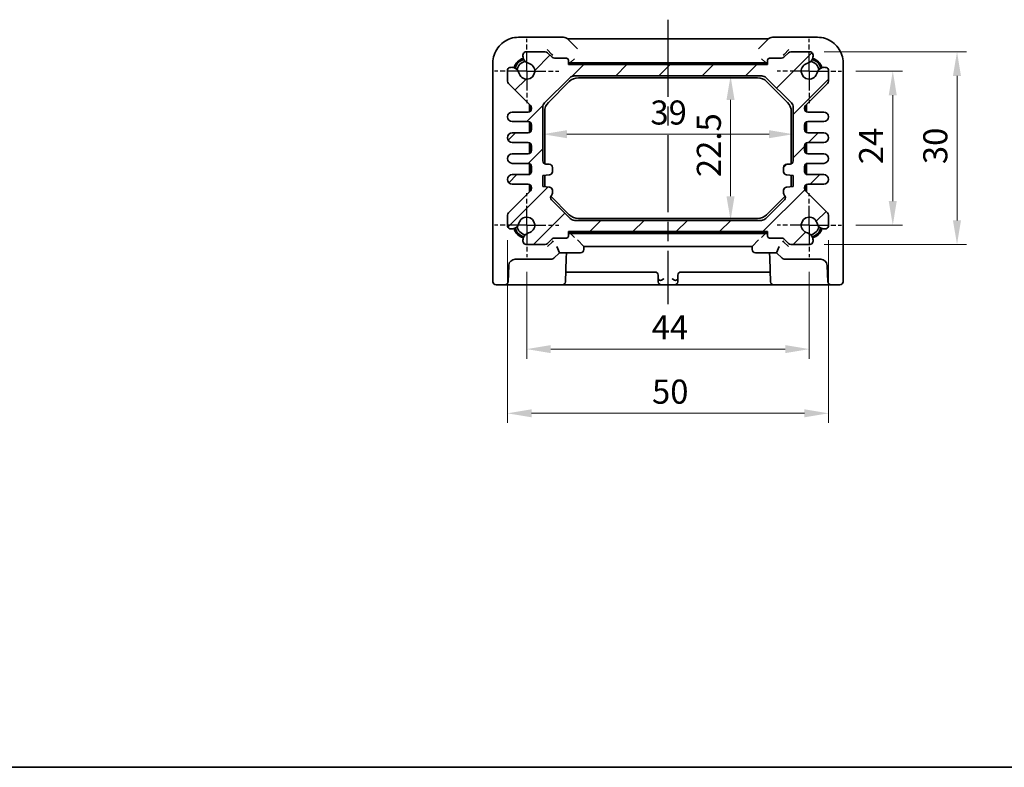
# Model space of a CAD drawing. Units: millimetres. Extents: x 14 to 1804, y 8 to 430.
# Drawn here: x 569 to 722, y 8 to 124 of the extents above; entities that cross this region are included whole.
import ezdxf

# ---------------------------------------------------------------- set-up
doc = ezdxf.new("R2010")
doc.units = ezdxf.units.MM
doc.linetypes.add('AM_ISO08W050', pattern=[18, 12, -1.5, 3, -1.5])
doc.linetypes.add('AM_ISO08W050x2', pattern=[9, 6, -0.75, 1.5, -0.75])
doc.layers.get('Defpoints').update_dxf_attribs({"lineweight": 25})
for name, color, linetype, lineweight in [('AM_7', 4, 'AM_ISO08W050', 25), ('Border (ISO)', 7, 'Continuous', 35), ('Dimension (ISO)', 7, 'Continuous', 18), ('Dimension (ISO) @ 1', 7, 'Continuous', 18), ('Visible (ISO)', 7, 'Continuous', 35)]:
    doc.layers.add(name, color=color, linetype=linetype, lineweight=lineweight)
doc.layers.add('Hatch (ISO)', color=1, linetype='Continuous', lineweight=18, true_color=0xff0000)
doc.styles.add('Note Text (TK)', font='MS PGothic.ttf')
doc.dimstyles.new('Default - Method 1b (TK)', dxfattribs={"dimtxt": 2.5, "dimasz": 2.5, "dimexe": 1, "dimexo": 1.5, "dimgap": 1, "dimtad": 1, "dimtoh": 1, "dimrnd": 1e-08, "dimdsep": 46, "dimtxsty": 'Note Text (TK)', "dimcen": 0.09, "dimdle": 5, "dimclrd": 100, "dimclre": 100, "dimclrt": 7, "dimadec": 1, "dimazin": 1, "dimtfac": 1, "dimtmove": 0, "dimatfit": 3, "dimfxl": 0, "dimtolj": 1, "dimlwd": -1, "dimlwe": -1, "dimarcsym": 0})

# ---------------------------------------------------------------- blocks, each defined once
blk = doc.blocks.new('図面枠 tk図枠')
at = {"layer": 'Border (ISO)'}
blk.add_line((14.5, 8), (405.5, 8), dxfattribs=at)
blk = doc.blocks.new('*D66')
at = {"layer": 'Defpoints', "color": 0, "transparency": 16777216}
for p in [(696.75, 116.43), (696.75, 92.43), (704.75, 92.43)]:
    blk.add_point(p, dxfattribs=at)
at = {"layer": 'Dimension (ISO)', "color": 100, "transparency": 16777216}
for p, q in [((699, 116.43), (706.25, 116.43)), ((704.75, 112.68), (704.75, 96.18)), ((699, 92.43), (706.25, 92.43))]:
    blk.add_line(p, q, dxfattribs=at)
for points in [[(704.12, 112.68), (705.37, 112.68), (704.75, 116.43)], [(704.12, 96.18), (705.37, 96.18), (704.75, 92.43)]]:
    blk.add_solid(points, dxfattribs=at)
at = {"layer": 'Dimension (ISO)', "color": 7, "transparency": 16777216, "insert": (701.37, 101.93), "char_height": 3.75, "attachment_point": 4, "rotation": 90, "style": 'Note Text (TK)'}
blk.add_mtext('\\A1;24', dxfattribs=at)
blk = doc.blocks.new('*D30')
at = {"layer": 'Defpoints', "color": 0, "transparency": 16777216}
for p in [(691.82, 119.43), (691.82, 89.43), (714.75, 89.43)]:
    blk.add_point(p, dxfattribs=at)
at = {"layer": 'Dimension (ISO)', "color": 100, "transparency": 16777216}
for p, q in [((694.07, 119.43), (716.25, 119.43)), ((714.75, 115.68), (714.75, 93.18)), ((694.07, 89.43), (716.25, 89.43))]:
    blk.add_line(p, q, dxfattribs=at)
for points in [[(714.12, 115.68), (715.37, 115.68), (714.75, 119.43)], [(714.12, 93.18), (715.37, 93.18), (714.75, 89.43)]]:
    blk.add_solid(points, dxfattribs=at)
at = {"layer": 'Dimension (ISO)', "color": 7, "transparency": 16777216, "insert": (711.37, 101.94), "char_height": 3.75, "attachment_point": 4, "rotation": 90, "style": 'Note Text (TK)'}
blk.add_mtext('\\A1;30', dxfattribs=at)
blk = doc.blocks.new('*D67')
at = {"layer": 'Defpoints', "color": 0, "transparency": 16777216}
for p in [(647.75, 87.43), (691.75, 87.43), (647.75, 73.13)]:
    blk.add_point(p, dxfattribs=at)
at = {"layer": 'Dimension (ISO)', "color": 100, "transparency": 16777216}
for p, q in [((647.75, 85.18), (647.75, 71.63)), ((691.75, 85.18), (691.75, 71.63)), ((688, 73.13), (651.5, 73.13))]:
    blk.add_line(p, q, dxfattribs=at)
for points in [[(651.5, 73.76), (651.5, 72.51), (647.75, 73.13)], [(688, 73.76), (688, 72.51), (691.75, 73.13)]]:
    blk.add_solid(points, dxfattribs=at)
at = {"layer": 'Dimension (ISO)', "color": 7, "transparency": 16777216, "insert": (667.2, 76.51), "char_height": 3.75, "attachment_point": 4, "style": 'Note Text (TK)'}
blk.add_mtext('\\A1;44', dxfattribs=at)
blk = doc.blocks.new('*D31')
at = {"layer": 'Defpoints', "color": 0, "transparency": 16777216}
for p in [(644.75, 92.37), (694.75, 92.37), (644.75, 63.13)]:
    blk.add_point(p, dxfattribs=at)
at = {"layer": 'Dimension (ISO)', "color": 100, "transparency": 16777216}
for p, q in [((644.75, 90.12), (644.75, 61.63)), ((694.75, 90.12), (694.75, 61.63)), ((691, 63.13), (648.5, 63.13))]:
    blk.add_line(p, q, dxfattribs=at)
for points in [[(648.5, 63.76), (648.5, 62.51), (644.75, 63.13)], [(691, 63.76), (691, 62.51), (694.75, 63.13)]]:
    blk.add_solid(points, dxfattribs=at)
at = {"layer": 'Dimension (ISO)', "color": 7, "transparency": 16777216, "insert": (667.26, 66.51), "char_height": 3.75, "attachment_point": 4, "style": 'Note Text (TK)'}
blk.add_mtext('\\A1;50', dxfattribs=at)
blk = doc.blocks.new('*D32')
at = {"layer": 'Defpoints', "color": 0, "transparency": 16777216}
for p in [(679.49, 115.68), (679.49, 93.18), (679.49, 93.18)]:
    blk.add_point(p, dxfattribs=at)
at = {"layer": 'Dimension (ISO)', "color": 100, "transparency": 16777216}
blk.add_line((679.49, 111.93), (679.49, 96.93), dxfattribs=at)
for points in [[(678.86, 111.93), (680.11, 111.93), (679.49, 115.68)], [(678.86, 96.93), (680.11, 96.93), (679.49, 93.18)]]:
    blk.add_solid(points, dxfattribs=at)
at = {"layer": 'Dimension (ISO)', "color": 7, "transparency": 16777216, "insert": (676.11, 99.92), "char_height": 3.75, "attachment_point": 4, "rotation": 90, "style": 'Note Text (TK)'}
blk.add_mtext('\\A1;22.5', dxfattribs=at)
blk = doc.blocks.new('*D33')
at = {"layer": 'Defpoints', "color": 0, "transparency": 16777216}
for p in [(650.25, 106.6), (689.25, 106.6), (689.25, 106.6)]:
    blk.add_point(p, dxfattribs=at)
at = {"layer": 'Dimension (ISO)', "color": 100, "transparency": 16777216}
blk.add_line((654, 106.6), (685.5, 106.6), dxfattribs=at)
for points in [[(654, 107.23), (654, 105.98), (650.25, 106.6)], [(685.5, 107.23), (685.5, 105.98), (689.25, 106.6)]]:
    blk.add_solid(points, dxfattribs=at)
at = {"layer": 'Dimension (ISO)', "color": 7, "transparency": 16777216, "insert": (667.01, 109.98), "char_height": 3.75, "attachment_point": 4, "style": 'Note Text (TK)'}
blk.add_mtext('\\A1;39', dxfattribs=at)

msp = doc.modelspace()

# ---------------------------------------------------------------- hatches: boundary and pattern name
at = {"layer": 'Hatch (ISO)'}
h = msp.add_hatch(dxfattribs=at)
h.set_pattern_fill('ANSI31', color=256, scale=38.1, style=0)
h.set_pattern_definition([(45, (393.75, -4), (-3.367596, 3.367596), [])])
edge = h.paths.add_edge_path()
edge.add_ellipse((648.295, 90.123), major_axis=(-0.258, 1.095), ratio=1, start_angle=0, end_angle=61.72629)
edge.add_ellipse((648.363, 90.094), major_axis=(-1.155, 0.32), ratio=1, start_angle=0, end_angle=28.7144)
edge.add_ellipse((647.683, 89.934), major_axis=(-0.487, -0.115), ratio=1, start_angle=0, end_angle=76.75464)
edge.add_line((647.683, 89.434), (650.642, 89.434))
edge.add_ellipse((650.642, 89.934), major_axis=(0, -0.5), ratio=1, start_angle=0, end_angle=45)
edge.add_line((650.996, 89.581), (651.703, 90.288))
edge.add_ellipse((652.056, 89.934), major_axis=(-0.354, 0.354), ratio=1, start_angle=315, end_angle=360, ccw=False)
edge.add_line((652.056, 90.434), (653.949, 90.434))
edge.add_ellipse((653.949, 90.734), major_axis=(0, -0.3), ratio=1, start_angle=0, end_angle=90)
edge.add_line((654.249, 90.734), (654.249, 91.434))
edge.add_line((654.249, 91.434), (685.249, 91.434))
edge.add_line((685.249, 91.434), (685.249, 90.734))
edge.add_ellipse((685.549, 90.734), major_axis=(-0.3, 0), ratio=1, start_angle=0, end_angle=90)
edge.add_line((685.549, 90.434), (687.442, 90.434))
edge.add_ellipse((687.442, 89.934), major_axis=(0, 0.5), ratio=1, start_angle=315, end_angle=360, ccw=False)
edge.add_line((687.796, 90.288), (688.503, 89.581))
edge.add_ellipse((688.856, 89.934), major_axis=(-0.354, -0.354), ratio=1, start_angle=0, end_angle=45)
edge.add_line((688.856, 89.434), (691.815, 89.434))
edge.add_ellipse((691.815, 89.934), major_axis=(0, -0.5), ratio=1, start_angle=0, end_angle=76.75464)
edge.add_ellipse((691.136, 90.094), major_axis=(1.166, -0.275), ratio=1, start_angle=0, end_angle=28.7144)
edge.add_ellipse((691.204, 90.123), major_axis=(1.087, 0.291), ratio=1, start_angle=0, end_angle=61.72629)
edge.add_ellipse((691.749, 92.434), major_axis=(-0.287, -1.217), ratio=1, start_angle=116.54743, end_angle=360, ccw=False)
edge.add_ellipse((694.061, 92.979), major_axis=(-1.095, -0.258), ratio=1, start_angle=0, end_angle=61.72629)
edge.add_ellipse((694.089, 93.048), major_axis=(-0.32, -1.155), ratio=1, start_angle=0, end_angle=28.7144)
edge.add_ellipse((694.249, 92.368), major_axis=(0.115, -0.487), ratio=1, start_angle=0, end_angle=76.75464)
edge.add_line((694.749, 92.368), (694.749, 93.816))
edge.add_ellipse((693.749, 93.816), major_axis=(1, 0), ratio=1, start_angle=0, end_angle=45.35766)
edge.add_line((694.452, 94.528), (691.148, 97.791))
edge.add_ellipse((691.499, 98.147), major_axis=(-0.351, -0.356), ratio=1, start_angle=314.64234, end_angle=360, ccw=False)
edge.add_line((690.999, 98.147), (690.999, 98.309))
edge.add_ellipse((691.499, 98.309), major_axis=(-0.5, 0), ratio=1, start_angle=270, end_angle=360, ccw=False)
edge.add_line((691.499, 98.809), (693.999, 98.809))
edge.add_ellipse((693.999, 99.559), major_axis=(0, -0.75), ratio=1, start_angle=0, end_angle=180)
edge.add_line((693.999, 100.309), (691.499, 100.309))
edge.add_ellipse((691.499, 100.809), major_axis=(0, -0.5), ratio=1, start_angle=270, end_angle=360, ccw=False)
edge.add_line((690.999, 100.809), (690.999, 101.559))
edge.add_ellipse((691.499, 101.559), major_axis=(-0.5, 0), ratio=1, start_angle=270, end_angle=360, ccw=False)
edge.add_line((691.499, 102.059), (693.999, 102.059))
edge.add_ellipse((693.999, 102.809), major_axis=(0, -0.75), ratio=1, start_angle=0, end_angle=180)
edge.add_line((693.999, 103.559), (691.499, 103.559))
edge.add_ellipse((691.499, 104.059), major_axis=(0, -0.5), ratio=1, start_angle=270, end_angle=360, ccw=False)
edge.add_line((690.999, 104.059), (690.999, 104.809))
edge.add_ellipse((691.499, 104.809), major_axis=(-0.5, 0), ratio=1, start_angle=270, end_angle=360, ccw=False)
edge.add_line((691.499, 105.309), (693.999, 105.309))
edge.add_ellipse((693.999, 106.059), major_axis=(0, -0.75), ratio=1, start_angle=0, end_angle=180)
edge.add_line((693.999, 106.809), (691.499, 106.809))
edge.add_ellipse((691.499, 107.309), major_axis=(0, -0.5), ratio=1, start_angle=270, end_angle=360, ccw=False)
edge.add_line((690.999, 107.309), (690.999, 108.059))
edge.add_ellipse((691.499, 108.059), major_axis=(-0.5, 0), ratio=1, start_angle=270, end_angle=360, ccw=False)
edge.add_line((691.499, 108.559), (693.999, 108.559))
edge.add_ellipse((693.999, 109.309), major_axis=(0, -0.75), ratio=1, start_angle=0, end_angle=180)
edge.add_line((693.999, 110.059), (691.499, 110.059))
edge.add_ellipse((691.499, 110.559), major_axis=(0, -0.5), ratio=1, start_angle=270, end_angle=360, ccw=False)
edge.add_line((690.999, 110.559), (690.999, 110.722))
edge.add_ellipse((691.499, 110.722), major_axis=(-0.5, 0), ratio=1, start_angle=314.64234, end_angle=360, ccw=False)
edge.add_line((691.148, 111.077), (694.452, 114.341))
edge.add_ellipse((693.749, 115.052), major_axis=(0.703, -0.712), ratio=1, start_angle=0, end_angle=45.35766)
edge.add_line((694.749, 115.052), (694.749, 116.5))
edge.add_ellipse((694.249, 116.5), major_axis=(0.5, 0), ratio=1, start_angle=0, end_angle=76.75464)
edge.add_ellipse((694.089, 115.821), major_axis=(0.275, 1.166), ratio=1, start_angle=0, end_angle=28.7144)
edge.add_ellipse((694.061, 115.889), major_axis=(-0.291, 1.087), ratio=1, start_angle=0, end_angle=61.72629)
edge.add_ellipse((691.749, 116.434), major_axis=(1.217, -0.287), ratio=1, start_angle=116.54743, end_angle=360, ccw=False)
edge.add_ellipse((691.204, 118.746), major_axis=(0.258, -1.095), ratio=1, start_angle=0, end_angle=61.72629)
edge.add_ellipse((691.136, 118.774), major_axis=(1.155, -0.32), ratio=1, start_angle=0, end_angle=28.7144)
edge.add_ellipse((691.815, 118.934), major_axis=(0.487, 0.115), ratio=1, start_angle=0, end_angle=76.75464)
edge.add_line((691.815, 119.434), (688.856, 119.434))
edge.add_ellipse((688.856, 118.934), major_axis=(0, 0.5), ratio=1, start_angle=0, end_angle=45)
edge.add_line((688.503, 119.288), (687.796, 118.581))
edge.add_ellipse((687.442, 118.934), major_axis=(0.354, -0.354), ratio=1, start_angle=315, end_angle=360, ccw=False)
edge.add_line((687.442, 118.434), (685.549, 118.434))
edge.add_ellipse((685.549, 118.134), major_axis=(0, 0.3), ratio=1, start_angle=0, end_angle=90)
edge.add_line((685.249, 118.134), (685.249, 117.434))
edge.add_line((685.249, 117.434), (654.249, 117.434))
edge.add_line((654.249, 117.434), (654.249, 118.134))
edge.add_ellipse((653.949, 118.134), major_axis=(0.3, 0), ratio=1, start_angle=0, end_angle=90)
edge.add_line((653.949, 118.434), (652.056, 118.434))
edge.add_ellipse((652.056, 118.934), major_axis=(0, -0.5), ratio=1, start_angle=315, end_angle=360, ccw=False)
edge.add_line((651.703, 118.581), (650.996, 119.288))
edge.add_ellipse((650.642, 118.934), major_axis=(0.354, 0.354), ratio=1, start_angle=0, end_angle=45)
edge.add_line((650.642, 119.434), (647.683, 119.434))
edge.add_ellipse((647.683, 118.934), major_axis=(0, 0.5), ratio=1, start_angle=0, end_angle=76.75464)
edge.add_ellipse((648.363, 118.774), major_axis=(-1.166, 0.275), ratio=1, start_angle=0, end_angle=28.7144)
edge.add_ellipse((648.295, 118.746), major_axis=(-1.087, -0.291), ratio=1, start_angle=0, end_angle=61.72629)
edge.add_ellipse((647.749, 116.434), major_axis=(0.287, 1.217), ratio=1, start_angle=116.54743, end_angle=360, ccw=False)
edge.add_ellipse((645.438, 115.889), major_axis=(1.095, 0.258), ratio=1, start_angle=0, end_angle=61.72629)
edge.add_ellipse((645.409, 115.821), major_axis=(0.32, 1.155), ratio=1, start_angle=0, end_angle=28.7144)
edge.add_ellipse((645.249, 116.5), major_axis=(-0.115, 0.487), ratio=1, start_angle=0, end_angle=76.75464)
edge.add_line((644.749, 116.5), (644.749, 115.052))
edge.add_ellipse((645.749, 115.052), major_axis=(-1, 0), ratio=1, start_angle=0, end_angle=45.35766)
edge.add_line((645.047, 114.341), (648.351, 111.077))
edge.add_ellipse((647.999, 110.722), major_axis=(0.351, 0.356), ratio=1, start_angle=314.64234, end_angle=360, ccw=False)
edge.add_line((648.499, 110.722), (648.499, 110.559))
edge.add_ellipse((647.999, 110.559), major_axis=(0.5, 0), ratio=1, start_angle=270, end_angle=360, ccw=False)
edge.add_line((647.999, 110.059), (645.499, 110.059))
edge.add_ellipse((645.499, 109.309), major_axis=(0, 0.75), ratio=1, start_angle=0, end_angle=180)
edge.add_line((645.499, 108.559), (647.999, 108.559))
edge.add_ellipse((647.999, 108.059), major_axis=(0, 0.5), ratio=1, start_angle=270, end_angle=360, ccw=False)
edge.add_line((648.499, 108.059), (648.499, 107.309))
edge.add_ellipse((647.999, 107.309), major_axis=(0.5, 0), ratio=1, start_angle=270, end_angle=360, ccw=False)
edge.add_line((647.999, 106.809), (645.499, 106.809))
edge.add_ellipse((645.499, 106.059), major_axis=(0, 0.75), ratio=1, start_angle=0, end_angle=180)
edge.add_line((645.499, 105.309), (647.999, 105.309))
edge.add_ellipse((647.999, 104.809), major_axis=(0, 0.5), ratio=1, start_angle=270, end_angle=360, ccw=False)
edge.add_line((648.499, 104.809), (648.499, 104.059))
edge.add_ellipse((647.999, 104.059), major_axis=(0.5, 0), ratio=1, start_angle=270, end_angle=360, ccw=False)
edge.add_line((647.999, 103.559), (645.499, 103.559))
edge.add_ellipse((645.499, 102.809), major_axis=(0, 0.75), ratio=1, start_angle=0, end_angle=180)
edge.add_line((645.499, 102.059), (647.999, 102.059))
edge.add_ellipse((647.999, 101.559), major_axis=(0, 0.5), ratio=1, start_angle=270, end_angle=360, ccw=False)
edge.add_line((648.499, 101.559), (648.499, 100.809))
edge.add_ellipse((647.999, 100.809), major_axis=(0.5, 0), ratio=1, start_angle=270, end_angle=360, ccw=False)
edge.add_line((647.999, 100.309), (645.499, 100.309))
edge.add_ellipse((645.499, 99.559), major_axis=(0, 0.75), ratio=1, start_angle=0, end_angle=180)
edge.add_line((645.499, 98.809), (647.999, 98.809))
edge.add_ellipse((647.999, 98.309), major_axis=(0, 0.5), ratio=1, start_angle=270, end_angle=360, ccw=False)
edge.add_line((648.499, 98.309), (648.499, 98.147))
edge.add_ellipse((647.999, 98.147), major_axis=(0.5, 0), ratio=1, start_angle=314.64234, end_angle=360, ccw=False)
edge.add_line((648.351, 97.791), (645.047, 94.528))
edge.add_ellipse((645.749, 93.816), major_axis=(-0.703, 0.712), ratio=1, start_angle=0, end_angle=45.35766)
edge.add_line((644.749, 93.816), (644.749, 92.368))
edge.add_ellipse((645.249, 92.368), major_axis=(-0.5, 0), ratio=1, start_angle=0, end_angle=76.75464)
edge.add_ellipse((645.409, 93.048), major_axis=(-0.275, -1.166), ratio=1, start_angle=0, end_angle=28.7144)
edge.add_ellipse((645.438, 92.979), major_axis=(0.291, -1.087), ratio=1, start_angle=0, end_angle=61.72629)
edge.add_ellipse((647.749, 92.434), major_axis=(-1.217, 0.287), ratio=1, start_angle=116.54743, end_angle=360, ccw=False)
edge = h.paths.add_edge_path(flags=0)
edge.add_line((651.749, 97.434), (651.749, 97.863))
edge.add_ellipse((651.249, 97.863), major_axis=(0.5, 0), ratio=1, start_angle=0, end_angle=86)
edge.add_line((651.284, 98.362), (650.249, 98.434))
edge.add_line((650.249, 98.434), (650.249, 100.184))
edge.add_line((650.249, 100.184), (651.284, 100.257))
edge.add_ellipse((651.249, 100.755), major_axis=(0.035, -0.499), ratio=1, start_angle=0, end_angle=86)
edge.add_line((651.749, 100.755), (651.749, 101.434))
edge.add_ellipse((651.249, 101.434), major_axis=(0.5, 0), ratio=1, start_angle=0, end_angle=90)
edge.add_line((651.249, 101.934), (650.749, 101.934))
edge.add_ellipse((650.749, 102.434), major_axis=(0, -0.5), ratio=1, start_angle=270, end_angle=360, ccw=False)
edge.add_line((650.249, 102.434), (650.249, 110.77))
edge.add_ellipse((651.249, 110.77), major_axis=(-1, 0), ratio=1, start_angle=315, end_angle=360, ccw=False)
edge.add_line((650.542, 111.477), (654.456, 115.391))
edge.add_ellipse((655.163, 114.684), major_axis=(-0.707, 0.707), ratio=1, start_angle=315, end_angle=360, ccw=False)
edge.add_line((655.163, 115.684), (684.335, 115.684))
edge.add_ellipse((684.335, 114.684), major_axis=(0, 1), ratio=1, start_angle=315, end_angle=360, ccw=False)
edge.add_line((685.042, 115.391), (688.956, 111.477))
edge.add_ellipse((688.249, 110.77), major_axis=(0.707, 0.707), ratio=1, start_angle=315, end_angle=360, ccw=False)
edge.add_line((689.249, 110.77), (689.249, 102.434))
edge.add_ellipse((688.749, 102.434), major_axis=(0.5, 0), ratio=1, start_angle=270, end_angle=360, ccw=False)
edge.add_line((688.749, 101.934), (688.249, 101.934))
edge.add_ellipse((688.249, 101.434), major_axis=(0, 0.5), ratio=1, start_angle=0, end_angle=90)
edge.add_line((687.749, 101.434), (687.749, 100.755))
edge.add_ellipse((688.249, 100.755), major_axis=(-0.5, 0), ratio=1, start_angle=0, end_angle=86)
edge.add_line((688.214, 100.257), (689.249, 100.184))
edge.add_line((689.249, 100.184), (689.249, 98.434))
edge.add_line((689.249, 98.434), (688.214, 98.362))
edge.add_ellipse((688.249, 97.863), major_axis=(-0.035, 0.499), ratio=1, start_angle=0, end_angle=86)
edge.add_line((687.749, 97.863), (687.749, 97.434))
edge.add_ellipse((688.249, 97.434), major_axis=(-0.5, 0), ratio=1, start_angle=0, end_angle=45)
edge.add_ellipse((687.542, 96.727), major_axis=(0.354, 0.354), ratio=1, start_angle=270, end_angle=360, ccw=False)
edge.add_line((687.896, 96.373), (684.999, 93.477))
edge.add_ellipse((684.292, 94.184), major_axis=(0.707, -0.707), ratio=1, start_angle=315, end_angle=360, ccw=False)
edge.add_line((684.292, 93.184), (655.206, 93.184))
edge.add_ellipse((655.206, 94.184), major_axis=(0, -1), ratio=1, start_angle=315, end_angle=360, ccw=False)
edge.add_line((654.499, 93.477), (651.603, 96.373))
edge.add_ellipse((651.956, 96.727), major_axis=(-0.354, -0.354), ratio=1, start_angle=270, end_angle=360, ccw=False)
edge.add_ellipse((651.249, 97.434), major_axis=(0.354, -0.354), ratio=1, start_angle=0, end_angle=45)

# ---------------------------------------------------------------- linework, layer by layer
at = {"layer": 'AM_7'}
msp.add_line((669.749, 124.437), (669.749, 80.134), dxfattribs=at)
at = {"layer": 'AM_7', "linetype": 'AM_ISO08W050x2', "ltscale": 0.5}
for p, q in [((647.749, 116.434), (647.749, 121.434)), ((691.749, 116.434), (691.749, 121.434)), ((647.749, 116.434), (642.749, 116.434)), ((647.749, 116.434), (652.749, 116.434)), ((647.749, 116.434), (647.749, 111.434)), ((691.749, 116.434), (686.749, 116.434)), ((691.749, 116.434), (696.749, 116.434)), ((691.749, 116.434), (691.749, 111.434)), ((647.749, 92.434), (647.749, 97.434)), ((691.749, 92.434), (691.749, 97.434)), ((647.749, 92.434), (642.749, 92.434)), ((647.749, 92.434), (652.749, 92.434)), ((647.749, 92.434), (647.749, 87.434)), ((691.749, 92.434), (686.749, 92.434)), ((691.749, 92.434), (696.749, 92.434)), ((691.749, 92.434), (691.749, 87.434))]:
    msp.add_line(p, q, dxfattribs=at)
at = {"layer": 'Visible (ISO)'}
for p, q in [((653.471, 121.699), (646.483, 121.699)), ((655.668, 119.916), (654.178, 121.406)), ((656.519, 121.437), (682.98, 121.437)), ((685.321, 121.406), (683.831, 119.916)), ((693.016, 121.699), (686.028, 121.699)), ((650.915, 119.768), (651.681, 119.003)), ((687.818, 119.003), (688.584, 119.768)), ((650.642, 119.434), (647.683, 119.434)), ((651.703, 118.581), (650.996, 119.288)), ((651.681, 119.003), (651.798, 118.886)), ((653.949, 118.434), (652.056, 118.434)), ((654.249, 117.434), (654.249, 118.134)), ((654.672, 117.856), (655.172, 118.356)), ((684.827, 117.856), (684.327, 118.356)), ((685.249, 118.134), (685.249, 117.434)), ((687.442, 118.434), (685.549, 118.434)), ((687.701, 118.886), (687.818, 119.003)), ((688.503, 119.288), (687.796, 118.581)), ((691.815, 119.434), (688.856, 119.434)), ((642.485, 117.7), (642.485, 83.634)), ((685.249, 117.434), (654.249, 117.434)), ((684.988, 117.734), (654.511, 117.734)), ((654.672, 117.856), (654.552, 117.737)), ((684.671, 117.634), (654.828, 117.634)), ((684.827, 117.856), (684.946, 117.737)), ((697.014, 83.634), (697.014, 117.7)), ((644.749, 116.5), (644.749, 115.052)), ((650.542, 111.477), (654.456, 115.391)), ((655.163, 115.684), (684.335, 115.684)), ((655.801, 115.384), (683.697, 115.384)), ((685.042, 115.391), (688.956, 111.477)), ((694.749, 115.052), (694.749, 116.5)), ((645.047, 114.341), (648.351, 111.077)), ((651.135, 111.547), (654.387, 114.798)), ((685.112, 114.798), (688.363, 111.547)), ((691.148, 111.077), (694.452, 114.341)), ((648.199, 110.101), (648.199, 111.106)), ((648.299, 111.106), (648.299, 110.159)), ((648.499, 110.722), (648.499, 110.559)), ((650.249, 102.434), (650.249, 110.77)), ((689.249, 110.77), (689.249, 102.434)), ((690.999, 110.559), (690.999, 110.722)), ((691.199, 110.159), (691.199, 111.106)), ((691.299, 111.106), (691.299, 110.101)), ((647.999, 110.059), (645.499, 110.059)), ((650.549, 101.976), (650.549, 110.132)), ((688.949, 110.132), (688.949, 101.976)), ((693.999, 110.059), (691.499, 110.059)), ((645.499, 108.559), (647.999, 108.559)), ((648.199, 106.851), (648.199, 108.517)), ((648.299, 108.459), (648.299, 106.909)), ((648.499, 108.059), (648.499, 107.309)), ((690.999, 107.309), (690.999, 108.059)), ((691.199, 106.909), (691.199, 108.459)), ((691.299, 108.517), (691.299, 106.851)), ((691.499, 108.559), (693.999, 108.559)), ((647.999, 106.809), (645.499, 106.809)), ((693.999, 106.809), (691.499, 106.809)), ((645.499, 105.309), (647.999, 105.309)), ((648.199, 103.601), (648.199, 105.267)), ((648.299, 105.209), (648.299, 103.659)), ((648.499, 104.809), (648.499, 104.059)), ((690.999, 104.059), (690.999, 104.809)), ((691.199, 103.659), (691.199, 105.209)), ((691.299, 105.267), (691.299, 103.601)), ((691.499, 105.309), (693.999, 105.309)), ((647.999, 103.559), (645.499, 103.559)), ((693.999, 103.559), (691.499, 103.559)), ((645.499, 102.059), (647.999, 102.059)), ((648.199, 100.351), (648.199, 102.017)), ((648.299, 101.959), (648.299, 100.409)), ((648.499, 101.559), (648.499, 100.809)), ((651.249, 101.934), (650.749, 101.934)), ((651.749, 100.755), (651.749, 101.434)), ((687.749, 101.434), (687.749, 100.755)), ((688.749, 101.934), (688.249, 101.934)), ((690.999, 100.809), (690.999, 101.559)), ((691.199, 100.409), (691.199, 101.959)), ((691.299, 102.017), (691.299, 100.351)), ((691.499, 102.059), (693.999, 102.059)), ((647.999, 100.309), (645.499, 100.309)), ((650.249, 100.184), (651.284, 100.257)), ((650.249, 98.434), (650.249, 100.184)), ((650.549, 98.736), (650.549, 100.205)), ((688.214, 100.257), (689.249, 100.184)), ((688.949, 100.205), (688.949, 98.736)), ((689.249, 100.184), (689.249, 98.434)), ((693.999, 100.309), (691.499, 100.309)), ((645.499, 98.809), (647.999, 98.809)), ((648.199, 97.763), (648.199, 98.767)), ((648.299, 98.709), (648.299, 97.763)), ((648.499, 98.309), (648.499, 98.147)), ((651.284, 98.362), (650.249, 98.434)), ((689.249, 98.434), (688.214, 98.362)), ((690.999, 98.147), (690.999, 98.309)), ((691.199, 97.763), (691.199, 98.709)), ((691.299, 98.767), (691.299, 97.763)), ((691.499, 98.809), (693.999, 98.809)), ((648.351, 97.791), (645.047, 94.528)), ((654.387, 94.07), (651.508, 96.949)), ((651.749, 97.434), (651.749, 97.863)), ((687.99, 96.949), (685.112, 94.07)), ((687.749, 97.863), (687.749, 97.434)), ((694.452, 94.528), (691.148, 97.791)), ((654.499, 93.477), (651.603, 96.373)), ((687.896, 96.373), (684.999, 93.477)), ((644.749, 93.816), (644.749, 92.368)), ((694.749, 92.368), (694.749, 93.816)), ((684.292, 93.184), (655.206, 93.184)), ((683.697, 93.484), (655.801, 93.484)), ((654.249, 90.734), (654.249, 91.434)), ((654.249, 91.434), (685.249, 91.434)), ((654.511, 91.134), (684.988, 91.134)), ((654.672, 91.012), (654.552, 91.131)), ((654.672, 91.012), (655.172, 90.512)), ((654.828, 91.234), (684.671, 91.234)), ((684.827, 91.012), (684.327, 90.512)), ((684.827, 91.012), (684.946, 91.131)), ((685.249, 91.434), (685.249, 90.734)), ((647.683, 89.434), (650.642, 89.434)), ((651.752, 89.865), (650.987, 89.1)), ((650.996, 89.581), (651.703, 90.288)), ((651.869, 89.982), (651.752, 89.865)), ((652.056, 90.434), (653.949, 90.434)), ((652.849, 88.134), (652.435, 89.134)), ((656.649, 89.134), (655.649, 90.134)), ((656.649, 89.134), (682.849, 89.134)), ((656.649, 88.634), (656.649, 89.134)), ((682.849, 89.134), (683.849, 90.134)), ((682.849, 89.134), (682.849, 88.634)), ((685.549, 90.434), (687.442, 90.434)), ((686.649, 88.134), (687.063, 89.134)), ((687.746, 89.865), (687.629, 89.982)), ((688.512, 89.1), (687.746, 89.865)), ((687.796, 90.288), (688.503, 89.581)), ((688.856, 89.434), (691.815, 89.434)), ((651.996, 87.281), (652.849, 88.134)), ((652.849, 88.134), (656.149, 88.134)), ((653.895, 87.301), (653.924, 88.134)), ((683.349, 88.134), (686.649, 88.134)), ((685.575, 88.134), (685.604, 87.301)), ((686.649, 88.134), (687.503, 87.281)), ((644.866, 83.617), (644.955, 86.169)), ((645.955, 87.134), (651.642, 87.134)), ((653.766, 83.617), (653.895, 87.301)), ((685.604, 87.301), (685.732, 83.617)), ((687.856, 87.134), (693.544, 87.134)), ((694.543, 86.169), (694.632, 83.617)), ((653.819, 85.134), (655.852, 85.134)), ((655.852, 85.134), (667.697, 85.134)), ((671.802, 85.134), (683.647, 85.134)), ((683.647, 85.134), (685.679, 85.134)), ((642.985, 83.134), (644.366, 83.134)), ((644.366, 83.134), (646.865, 83.134)), ((646.865, 83.134), (653.266, 83.134)), ((659.366, 83.134), (653.266, 83.134)), ((661.865, 83.134), (666.234, 83.134)), ((666.234, 83.134), (668.732, 83.134)), ((668.211, 84.245), (668.216, 84.099)), ((668.232, 83.617), (668.216, 84.099)), ((668.732, 83.134), (670.766, 83.134)), ((670.766, 83.134), (673.265, 83.134)), ((671.283, 84.099), (671.266, 83.617)), ((671.283, 84.099), (671.288, 84.245)), ((673.265, 83.134), (677.634, 83.134)), ((686.232, 83.134), (680.132, 83.134)), ((686.232, 83.134), (692.634, 83.134)), ((692.634, 83.134), (695.132, 83.134)), ((695.132, 83.134), (696.514, 83.134))]:
    msp.add_line(p, q, dxfattribs=at)
for centre, radius, start, end in [((653.471, 120.699), 1, 45, 90), ((686.028, 120.699), 1, 90, 135), ((647.749, 116.434), 2.044, 104.97159, 165.02841), ((647.749, 116.434), 1.85, 104.18542, 165.81458), ((648.363, 118.774), 1.198, 166.75464, 195.46904), ((647.683, 118.934), 0.5, 90, 166.75464), ((648.295, 118.746), 1.125, 195, 256.72629), ((650.642, 118.934), 0.5, 45, 90), ((652.056, 118.934), 0.5, 225, 270), ((653.949, 118.134), 0.3, 0, 90), ((685.549, 118.134), 0.3, 90, 180), ((687.442, 118.934), 0.5, 270, 315), ((688.856, 118.934), 0.5, 90, 135), ((691.204, 118.746), 1.125, 283.27371, 345), ((691.815, 118.934), 0.5, 13.24536, 90), ((691.749, 116.434), 1.85, 14.18542, 75.81458), ((691.749, 116.434), 2.044, 14.97159, 75.02841), ((691.136, 118.774), 1.198, 344.53096, 13.24536), ((645.249, 116.5), 0.5, 103.24536, 180), ((645.409, 115.821), 1.198, 74.53096, 103.24536), ((645.438, 115.889), 1.125, 13.27371, 75), ((647.749, 116.434), 1.5, 98.3188, 171.6812), ((647.749, 116.434), 1.25, 193.27371, 76.72629), ((654.828, 115.734), 2, 90, 106.81088), ((654.828, 115.734), 1.9, 90, 107.7242), ((684.671, 115.734), 2, 73.18912, 90), ((684.671, 115.734), 1.9, 72.2758, 90), ((691.749, 116.434), 1.25, 103.27371, 346.72629), ((691.749, 116.434), 1.5, 8.3188, 81.6812), ((694.061, 115.889), 1.125, 105, 166.72629), ((694.089, 115.821), 1.198, 76.75464, 105.46904), ((694.249, 116.5), 0.5, 0, 76.75464), ((645.749, 115.052), 1, 180, 225.35766), ((655.801, 113.384), 2, 90, 135), ((655.163, 114.684), 1, 90, 135), ((683.697, 113.384), 2, 45, 90), ((684.335, 114.684), 1, 45, 90), ((693.749, 115.052), 1, 314.64234, 0), ((647.999, 110.559), 0.5, 270, 0), ((650.199, 111.106), 2, 176.62324, 180), ((650.199, 111.106), 1.9, 179.32621, 180), ((647.999, 110.722), 0.5, 0, 45.35766), ((651.249, 110.77), 1, 135, 180), ((652.549, 110.132), 2, 135, 180), ((686.949, 110.132), 2, 0, 45), ((688.249, 110.77), 1, 0, 45), ((691.499, 110.722), 0.5, 134.64234, 180), ((691.499, 110.559), 0.5, 180, 270), ((689.299, 111.106), 1.9, 0, 0.67379), ((689.299, 111.106), 2, 0, 3.37676), ((645.499, 109.309), 0.75, 90, 270), ((693.999, 109.309), 0.75, 270, 90), ((647.999, 108.059), 0.5, 0, 90), ((691.499, 108.059), 0.5, 90, 180), ((645.499, 106.059), 0.75, 90, 270), ((647.999, 107.309), 0.5, 270, 0), ((691.499, 107.309), 0.5, 180, 270), ((693.999, 106.059), 0.75, 270, 90), ((647.999, 104.809), 0.5, 0, 90), ((691.499, 104.809), 0.5, 90, 180), ((645.499, 102.809), 0.75, 90, 270), ((647.999, 104.059), 0.5, 270, 0), ((691.499, 104.059), 0.5, 180, 270), ((693.999, 102.809), 0.75, 270, 90), ((647.999, 101.559), 0.5, 0, 90), ((650.749, 102.434), 0.5, 180, 270), ((651.249, 101.434), 0.5, 0, 90), ((688.249, 101.434), 0.5, 90, 180), ((688.749, 102.434), 0.5, 270, 0), ((691.499, 101.559), 0.5, 90, 180), ((645.499, 99.559), 0.75, 90, 270), ((647.999, 100.809), 0.5, 270, 0), ((651.249, 100.755), 0.5, 274, 0), ((688.249, 100.755), 0.5, 180, 266), ((691.499, 100.809), 0.5, 180, 270), ((693.999, 99.559), 0.75, 270, 90), ((647.999, 98.309), 0.5, 0, 90), ((647.999, 98.147), 0.5, 314.64234, 0), ((652.549, 98.736), 2, 180, 189.34222), ((651.249, 97.863), 0.5, 0, 86), ((688.249, 97.863), 0.5, 94, 180), ((686.949, 98.736), 2, 350.65778, 0), ((691.499, 98.309), 0.5, 90, 180), ((691.499, 98.147), 0.5, 180, 225.35766), ((650.199, 97.763), 2, 180, 183.37676), ((650.199, 97.763), 1.9, 180, 180.67379), ((651.956, 96.727), 0.5, 135, 225), ((651.249, 97.434), 0.5, 315, 0), ((688.249, 97.434), 0.5, 180, 225), ((687.542, 96.727), 0.5, 315, 45), ((689.299, 97.763), 1.9, 359.32621, 0), ((689.299, 97.763), 2, 356.62324, 0), ((645.749, 93.816), 1, 134.64234, 180), ((647.749, 92.434), 1.25, 283.27371, 166.72629), ((655.801, 95.484), 2, 225, 270), ((683.697, 95.484), 2, 270, 315), ((691.749, 92.434), 1.25, 13.27371, 256.72629), ((693.749, 93.816), 1, 0, 45.35766), ((645.249, 92.368), 0.5, 180, 256.75464), ((645.438, 92.979), 1.125, 285, 346.72629), ((647.749, 92.434), 1.5, 188.3188, 261.6812), ((655.206, 94.184), 1, 225, 270), ((684.292, 94.184), 1, 270, 315), ((691.749, 92.434), 1.5, 278.3188, 351.6812), ((694.061, 92.979), 1.125, 193.27371, 255), ((694.249, 92.368), 0.5, 283.24536, 0), ((645.409, 93.048), 1.198, 256.75464, 285.46904), ((647.749, 92.434), 2.044, 194.97159, 255.02841), ((647.749, 92.434), 1.85, 194.18542, 255.81458), ((648.295, 90.123), 1.125, 103.27371, 165), ((653.949, 90.734), 0.3, 270, 0), ((654.828, 93.134), 1.9, 252.2758, 270), ((654.828, 93.134), 2, 253.18912, 270), ((684.671, 93.134), 1.9, 270, 287.7242), ((684.671, 93.134), 2, 270, 286.81088), ((685.549, 90.734), 0.3, 180, 270), ((691.204, 90.123), 1.125, 15, 76.72629), ((691.749, 92.434), 1.85, 284.18542, 345.81458), ((691.749, 92.434), 2.044, 284.97159, 345.02841), ((694.089, 93.048), 1.198, 254.53096, 283.24536), ((648.363, 90.094), 1.198, 164.53096, 193.24536), ((647.683, 89.934), 0.5, 193.24536, 270), ((650.642, 89.934), 0.5, 270, 315), ((652.056, 89.934), 0.5, 90, 135), ((687.442, 89.934), 0.5, 45, 90), ((688.856, 89.934), 0.5, 225, 270), ((691.815, 89.934), 0.5, 270, 346.75464), ((691.136, 90.094), 1.198, 346.75464, 15.46904), ((656.149, 88.634), 0.5, 270, 0), ((683.349, 88.634), 0.5, 180, 270), ((645.955, 86.134), 1, 90, 178), ((651.642, 87.634), 0.5, 270, 315), ((687.856, 87.634), 0.5, 225, 270), ((693.544, 86.134), 1, 2, 90), ((667.697, 84.634), 0.5, 2, 90), ((671.802, 84.634), 0.5, 90, 178), ((642.985, 83.634), 0.5, 180, 270), ((644.366, 83.634), 0.5, 270, 358), ((653.266, 83.634), 0.5, 270, 358), ((668.732, 83.634), 0.5, 182, 270), ((670.766, 83.634), 0.5, 270, 358), ((686.232, 83.634), 0.5, 182, 270), ((695.132, 83.634), 0.5, 182, 270), ((696.514, 83.634), 0.5, 270, 0)]:
    msp.add_arc(centre, radius, start, end, dxfattribs=at)
for centre, ratio, start_param, end_param in [((656.519, 121.52), 0.034412, 4.6839139, 4.712392), ((682.98, 121.52), 0.0344117, 4.7123843, 4.7408657)]:
    msp.add_ellipse(centre, major_axis=(2.43, 0), ratio=ratio, start_param=start_param, end_param=end_param, dxfattribs=at)
for points, knots in [([(642.485, 117.7), (642.485, 118.119), (642.551, 118.538), (642.81, 119.334), (643.002, 119.712), (643.494, 120.389), (643.794, 120.689), (644.471, 121.181), (644.849, 121.374), (645.646, 121.632), (646.064, 121.699), (646.483, 121.699)], [-0.7847892, -0.7847892, -0.7847892, -0.7847892, -0.4708735, -0.4708735, -0.1569578, -0.1569578, 0.1569578, 0.1569578, 0.4708735, 0.4708735, 0.7847892, 0.7847892, 0.7847892, 0.7847892]), ([(656.45, 121.437), (656.163, 121.437), (655.878, 121.438), (655.335, 121.443), (655.078, 121.447), (654.619, 121.455), (654.415, 121.46), (654.198, 121.468), (654.15, 121.469), (654.105, 121.471)], [-1.5804226, -1.5804226, -1.5804226, -1.5804226, -1.2742071, -1.2742071, -0.9679917, -0.9679917, -0.6617762, -0.6617762, -0.5642959, -0.5642959, -0.5642959, -0.5642959]), ([(685.393, 121.471), (685.371, 121.47), (685.348, 121.469), (685.188, 121.463), (685.021, 121.459), (684.616, 121.45), (684.372, 121.446), (683.847, 121.44), (683.566, 121.438), (683.204, 121.437), (683.127, 121.437), (683.049, 121.437)], [0.564148, 0.564148, 0.564148, 0.564148, 0.6129844, 0.6129844, 0.8850224, 0.8850224, 1.1912379, 1.1912379, 1.4974533, 1.4974533, 1.5804226, 1.5804226, 1.5804226, 1.5804226]), ([(693.016, 121.699), (693.434, 121.699), (693.853, 121.632), (694.649, 121.374), (695.027, 121.181), (695.705, 120.689), (696.004, 120.389), (696.496, 119.712), (696.689, 119.334), (696.947, 118.538), (697.014, 118.119), (697.014, 117.7)], [-0.7847892, -0.7847892, -0.7847892, -0.7847892, -0.4708735, -0.4708735, -0.1569578, -0.1569578, 0.1569578, 0.1569578, 0.4708735, 0.4708735, 0.7847892, 0.7847892, 0.7847892, 0.7847892]), ([(654.249, 117.734), (654.25, 117.734), (654.25, 117.734), (654.276, 117.734), (654.3, 117.734), (654.352, 117.734), (654.379, 117.734), (654.436, 117.734), (654.467, 117.734), (654.499, 117.734), (654.505, 117.734), (654.511, 117.734)], [0.007668898, 0.007668898, 0.007668898, 0.007668898, 0.00779587, 0.00779587, 0.015306961, 0.015306961, 0.024701891, 0.024701891, 0.037855214, 0.037855214, 0.041587622, 0.041587622, 0.041587622, 0.041587622]), ([(654.511, 117.734), (654.52, 117.734), (654.528, 117.735), (654.545, 117.736), (654.552, 117.737), (654.552, 117.737)], [0.041759577, 0.041759577, 0.041759577, 0.041759577, 0.04763953, 0.04763953, 0.057999819, 0.057999819, 0.057999819, 0.057999819]), ([(684.946, 117.737), (684.947, 117.736), (684.959, 117.735), (684.983, 117.734), (684.985, 117.734), (684.988, 117.734)], [0, 0, 0, 0, 0.016696142, 0.016696142, 0.018428842, 0.018428842, 0.018428842, 0.018428842]), ([(684.988, 117.734), (685.011, 117.734), (685.041, 117.734), (685.103, 117.734), (685.134, 117.734), (685.194, 117.734), (685.22, 117.734), (685.248, 117.734), (685.249, 117.734), (685.249, 117.734)], [0.018253653, 0.018253653, 0.018253653, 0.018253653, 0.034706121, 0.034706121, 0.047653595, 0.047653595, 0.056943248, 0.056943248, 0.057112438, 0.057112438, 0.057112438, 0.057112438]), ([(654.511, 91.134), (654.488, 91.134), (654.457, 91.134), (654.396, 91.134), (654.364, 91.134), (654.304, 91.134), (654.278, 91.134), (654.25, 91.134), (654.25, 91.134), (654.249, 91.134)], [0.018253653, 0.018253653, 0.018253653, 0.018253653, 0.034706121, 0.034706121, 0.047653595, 0.047653595, 0.056943248, 0.056943248, 0.057112438, 0.057112438, 0.057112438, 0.057112438]), ([(654.552, 91.131), (654.551, 91.132), (654.539, 91.133), (654.516, 91.134), (654.513, 91.134), (654.511, 91.134)], [0, 0, 0, 0, 0.016696142, 0.016696142, 0.018428842, 0.018428842, 0.018428842, 0.018428842]), ([(684.988, 91.134), (684.978, 91.134), (684.971, 91.133), (684.953, 91.132), (684.947, 91.132), (684.946, 91.131)], [0.041759577, 0.041759577, 0.041759577, 0.041759577, 0.04763953, 0.04763953, 0.057999819, 0.057999819, 0.057999819, 0.057999819]), ([(685.249, 91.134), (685.249, 91.134), (685.248, 91.134), (685.223, 91.134), (685.199, 91.134), (685.146, 91.134), (685.119, 91.134), (685.062, 91.134), (685.032, 91.134), (685, 91.134), (684.994, 91.134), (684.988, 91.134)], [0.007668898, 0.007668898, 0.007668898, 0.007668898, 0.00779587, 0.00779587, 0.015306961, 0.015306961, 0.024701891, 0.024701891, 0.037855214, 0.037855214, 0.041587622, 0.041587622, 0.041587622, 0.041587622]), ([(668.196, 84.652), (668.196, 84.651), (668.196, 84.65), (668.199, 84.565), (668.202, 84.481), (668.207, 84.343), (668.209, 84.295), (668.211, 84.245)], [-0.000494597, -0.000494597, -0.000494597, -0.000494597, 0, 0, 0.041461051, 0.041461051, 0.062705827, 0.062705827, 0.062705827, 0.062705827]), ([(671.288, 84.245), (671.29, 84.305), (671.292, 84.363), (671.297, 84.499), (671.299, 84.569), (671.302, 84.65), (671.302, 84.651), (671.302, 84.652)], [0.134113538, 0.134113538, 0.134113538, 0.134113538, 0.170431678, 0.170431678, 0.222333733, 0.222333733, 0.222988263, 0.222988263, 0.222988263, 0.222988263]), ([(659.366, 83.134), (659.367, 83.134), (659.378, 83.134), (659.486, 83.134), (659.736, 83.134), (660.39, 83.134), (660.743, 83.134), (661.365, 83.134), (661.615, 83.134), (661.865, 83.134)], [0, 0, 0, 0, 0.04079765, 0.04079765, 0.1968917, 0.1968917, 0.31696405, 0.31696405, 0.39200927, 0.39200927, 0.39200927, 0.39200927]), ([(668.211, 84.245), (668.212, 84.21), (668.217, 84.175), (668.232, 84.124), (668.237, 84.109), (668.243, 84.095)], [0.049489453, 0.049489453, 0.049489453, 0.049489453, 0.063009725, 0.063009725, 0.068438111, 0.068438111, 0.068438111, 0.068438111]), ([(668.243, 84.095), (668.272, 84.023), (668.316, 83.974), (668.39, 83.906), (668.438, 83.876), (668.519, 83.846), (668.552, 83.838), (668.606, 83.835), (668.626, 83.835), (668.672, 83.842), (668.696, 83.85), (668.719, 83.862)], [0, 0, 0, 0, 0.03244729, 0.03244729, 0.07406317, 0.07406317, 0.09988272, 0.09988272, 0.114915, 0.114915, 0.13405121, 0.13405121, 0.13405121, 0.13405121]), ([(668.719, 83.862), (668.853, 83.93), (668.981, 84.008), (669.107, 84.096), (669.109, 84.098), (669.111, 84.099)], [0.000468337, 0.000468337, 0.000468337, 0.000468337, 0.045723829, 0.045723829, 0.046479251, 0.046479251, 0.046479251, 0.046479251]), ([(670.388, 84.099), (670.39, 84.098), (670.392, 84.096), (670.517, 84.008), (670.646, 83.93), (670.779, 83.862)], [-0.000755865, -0.000755865, -0.000755865, -0.000755865, 0, 0, 0.045282023, 0.045282023, 0.045282023, 0.045282023]), ([(670.779, 83.862), (670.802, 83.85), (670.826, 83.843), (670.88, 83.834), (670.909, 83.834), (670.976, 83.844), (671.011, 83.856), (671.086, 83.892), (671.125, 83.92), (671.19, 83.983), (671.229, 84.029), (671.256, 84.095)], [0, 0, 0, 0, 0.007718532, 0.007718532, 0.016757381, 0.016757381, 0.028618364, 0.028618364, 0.043816777, 0.043816777, 0.056941064, 0.056941064, 0.056941064, 0.056941064]), ([(677.634, 83.134), (677.741, 83.134), (677.847, 83.134), (678.389, 83.134), (678.809, 83.134), (679.425, 83.134), (679.651, 83.134), (679.942, 83.134), (680.033, 83.134), (680.116, 83.134), (680.132, 83.134), (680.132, 83.134)], [-0.39200926, -0.39200926, -0.39200926, -0.39200926, -0.35995264, -0.35995264, -0.228139, -0.228139, -0.12674389, -0.12674389, -0.04874765, -0.04874765, 0, 0, 0, 0])]:
    msp.add_open_spline(points, degree=3, knots=knots, dxfattribs=at)
msp.add_open_spline([(671.256, 84.095), (671.277, 84.147), (671.286, 84.195), (671.288, 84.245)], degree=3, dxfattribs=at)

# ---------------------------------------------------------------- block references
at = {"xscale": 1.5, "yscale": 1.5, "zscale": 1.5}
msp.add_blockref('図面枠 tk図枠', (393.75, -4), dxfattribs=at)

# ---------------------------------------------------------------- dimensions: what is measured, and where the dimension line sits
at = {"layer": 'Dimension (ISO) @ 1', "color": 100, "true_color": 0x00ff3f}
for base, p1, p2, angle, override, picture, middle in [((714.749, 89.434), (691.815, 119.434), (691.815, 89.434), 90, {"dimscale": 1, "dimtxt": 3.75, "dimasz": 3.75, "dimexe": 1.5, "dimexo": 2.25, "dimgap": 1.5, "dimtoh": 0, "dimcen": 0.135, "dimtix": 0, "dimtofl": 0, "dimtmove": 0, "dimatfit": 1}, '*D30', (714.749, 104.434)), ((679.489, 93.184), (679.489, 115.684), (679.489, 93.184), 270, {"dimscale": 1, "dimtxt": 3.75, "dimasz": 3.75, "dimexe": 1.5, "dimexo": 2.25, "dimgap": 1.5, "dimtoh": 0, "dimdec": 2, "dimcen": 0.135, "dimse1": 1, "dimse2": 1, "dimtol": 0, "dimlim": 0, "dimtp": 0, "dimtm": 0, "dimtdec": 2, "dimtix": 0, "dimtofl": 0, "dimtmove": 0, "dimatfit": 1}, '*D32', (679.489, 104.284)), ((704.749, 92.434), (696.749, 116.434), (696.749, 92.434), 90, {"dimscale": 1, "dimtxt": 3.75, "dimasz": 3.75, "dimexe": 1.5, "dimexo": 2.25, "dimgap": 1.5, "dimtoh": 0, "dimcen": 0.135, "dimtix": 0, "dimtofl": 0, "dimtmove": 0, "dimatfit": 1}, '*D66', (704.749, 104.434)), ((644.749, 63.134), (694.749, 92.368), (644.749, 92.368), 180, {"dimscale": 1, "dimtxt": 3.75, "dimasz": 3.75, "dimexe": 1.5, "dimexo": 2.25, "dimgap": 1.5, "dimtoh": 0, "dimcen": 0.135, "dimtix": 0, "dimtofl": 0, "dimtmove": 0, "dimatfit": 1}, '*D31', (669.749, 63.134)), ((647.749, 73.134), (691.749, 87.434), (647.749, 87.434), 180, {"dimscale": 1, "dimtxt": 3.75, "dimasz": 3.75, "dimexe": 1.5, "dimexo": 2.25, "dimgap": 1.5, "dimtoh": 0, "dimcen": 0.135, "dimtix": 0, "dimtofl": 0, "dimtmove": 0, "dimatfit": 1}, '*D67', (669.749, 73.134))]:
    dim = msp.add_linear_dim(base=base, p1=p1, p2=p2, angle=angle, dimstyle='Default - Method 1b (TK)', override=override, dxfattribs=at)
    dim.commit()
    dim.dimension.update_dxf_attribs({"geometry": picture, "text_midpoint": middle, "dimtype": 128})
dim = msp.add_linear_dim(base=(689.249, 106.602), p1=(650.249, 106.602), p2=(689.249, 106.602), dimstyle='Default - Method 1b (TK)', override={"dimscale": 1, "dimtxt": 3.75, "dimasz": 3.75, "dimexe": 1.5, "dimexo": 2.25, "dimgap": 1.5, "dimtoh": 0, "dimdec": 2, "dimcen": 0.135, "dimse1": 1, "dimse2": 1, "dimtol": 0, "dimlim": 0, "dimtp": 0, "dimtm": 0, "dimtdec": 2, "dimtix": 0, "dimtofl": 0, "dimtmove": 0, "dimatfit": 1}, dxfattribs=at)
dim.commit()
dim.dimension.update_dxf_attribs({"geometry": '*D33', "text_midpoint": (669.449, 106.602), "dimtype": 128})

doc.saveas('drawing.dxf')
